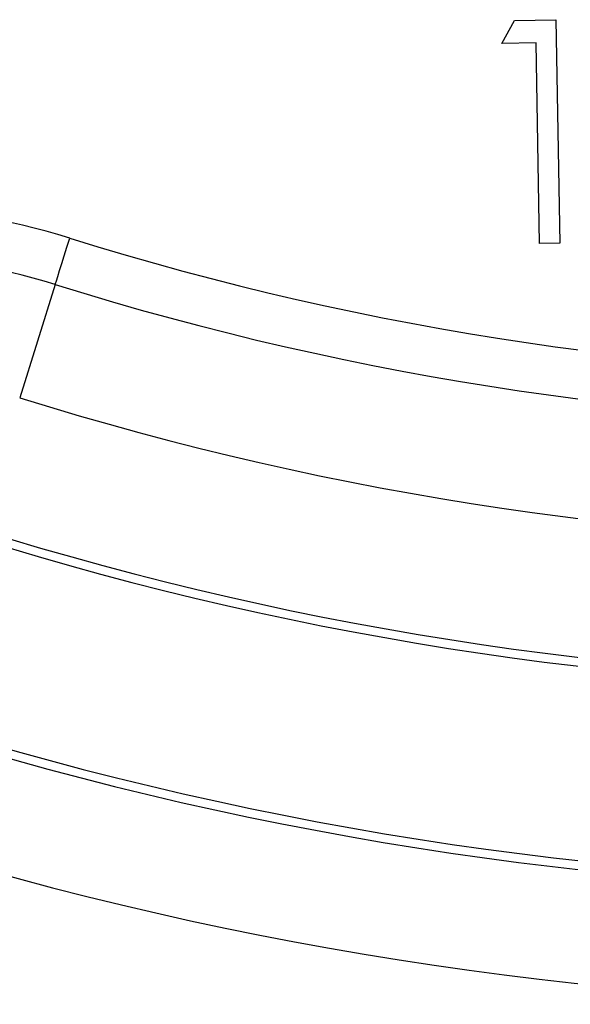
# Model space of a CAD drawing. Extents: x 0 to 45.3, y 0 to 35.2.
# Drawn here: x 25.7 to 26, y 18.7 to 19.3 of the extents above; entities that cross this region are included whole.
import ezdxf

# ---------------------------------------------------------------- set-up
doc = ezdxf.new("R2010")
doc.units = 0
doc.layers.add('A-SPKR-DETAIL', color=3, linetype='CONTINUOUS')

msp = doc.modelspace()

# ---------------------------------------------------------------- linework, layer by layer
at = {"layer": 'A-SPKR-DETAIL', "linetype": 'CONTINUOUS'}
for p, q in [((25.98602, 19.28275), (25.99386, 19.29702)), ((25.99386, 19.29702), (26.01934, 19.29747)), ((26.01934, 19.29747), (26.02174, 19.15969)), ((26.00722, 19.28312), (25.98602, 19.28275)), ((26.00938, 19.15948), (26.00722, 19.28312)), ((26.02174, 19.15969), (26.00938, 19.15948)), ((25.71082, 19.13412), (25.68893, 19.06424))]:
    msp.add_line(p, q, dxfattribs=at)
at = {"layer": 'A-SPKR-DETAIL', "linetype": 'CONTINUOUS', "flags": 128}
msp.add_lwpolyline([(25.71082, 19.13412), (25.71102, 19.13476), (25.71154, 19.13645), (25.71238, 19.13912), (25.7135, 19.14268), (25.71485, 19.147), (25.71639, 19.15191), (25.71805, 19.15722), (25.71978, 19.16275)], dxfattribs=at)
at = {"layer": 'A-SPKR-DETAIL', "linetype": 'CONTINUOUS'}
for centre, radius, start, end in [((25.59221, 18.75549), 0.42677, 72.60739, 136.37363), ((26.27135, 20.92361), 1.84523, 252.60739, 288.39261), ((25.59221, 18.75549), 0.39678, 72.60739, 136.37363), ((26.27135, 20.92361), 1.87522, 252.60739, 288.39261), ((26.27135, 20.92361), 1.94845, 252.60739, 288.39261), ((26.27135, 20.92361), 2.03345, 252.60739, 288.39261), ((26.27135, 20.92361), 2.03887, 252.60739, 288.39261), ((26.27135, 20.92361), 2.15804, 252.60739, 288.39261), ((26.27135, 20.92361), 2.16345, 252.60739, 288.39261), ((26.27135, 20.92361), 2.23345, 252.60739, 288.39261)]:
    msp.add_arc(centre, radius, start, end, dxfattribs=at)

doc.saveas('drawing.dxf')
